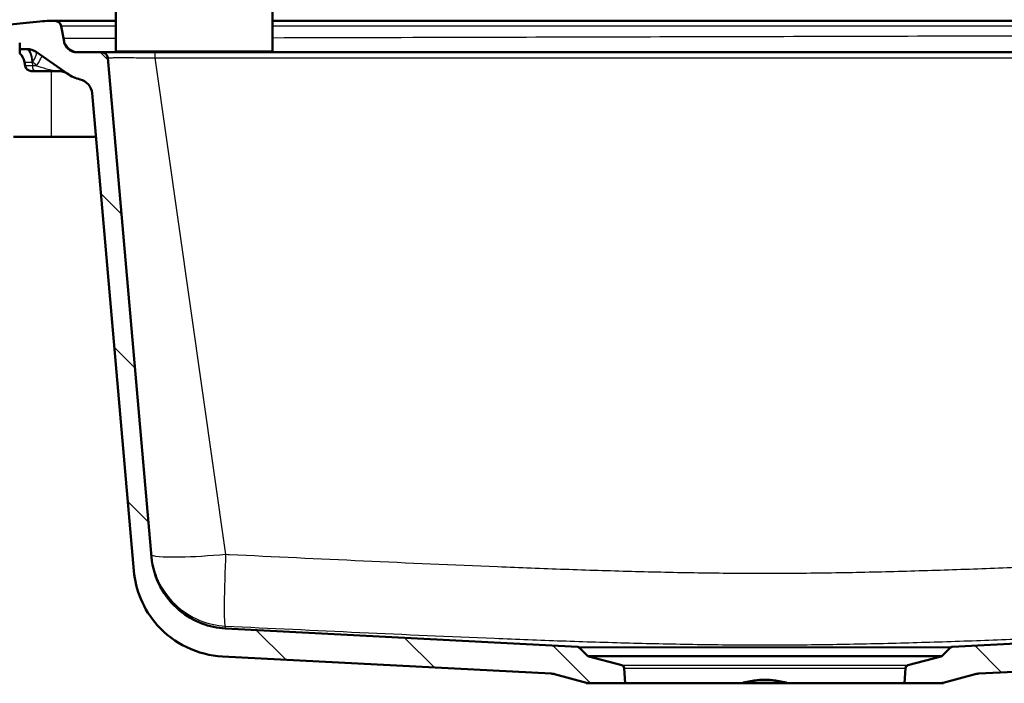
# Paper-space layout 'DS_2' of a CAD drawing. Units: millimetres. Extents: x 0 to 2100, y 0 to 2970.
# Drawn here: x 464 to 778, y 1554 to 1766 of the extents above; entities that cross this region are included whole.
import ezdxf

# ---------------------------------------------------------------- set-up
doc = ezdxf.new("R2010")
doc.units = ezdxf.units.MM
doc.header["$LTSCALE"] = 10
for name, color, linetype, lineweight in [('Dimensions(ISO)', 7, 'Continuous', 25), ('Hatch', 7, 'Continuous', 9), ('Threads(ISO)', 7, 'Continuous', 25), ('Visible Edges(ISO)', 7, 'Continuous', 50), ('Visible Tangent Edges(ISO)', 7, 'Continuous', 25)]:
    doc.layers.add(name, color=color, linetype=linetype, lineweight=lineweight)
doc.styles.add('Text_3.5mm', font='arial.ttf', dxfattribs={"width": 0.9})
doc.dimstyles.new('KS-STANDARD', dxfattribs={"dimscale": 10, "dimtxt": 3.5, "dimasz": 2.5, "dimexe": 3.175, "dimexo": 0, "dimgap": 0.8, "dimtad": 1, "dimdec": 1, "dimrnd": 1e-08, "dimtxsty": 'Text_3.5mm', "dimcen": 0.09, "dimdle": 10, "dimclrd": 7, "dimclre": 7, "dimclrt": 7, "dimadec": 0, "dimazin": 2, "dimtfac": 0.714286, "dimtdec": 4, "dimtmove": 0, "dimatfit": 3, "dimfxl": 1, "dimtolj": 1, "dimlwd": 25, "dimlwe": 25, "dimarcsym": 0})
pattern_1 = [(135, (0, 0), (-22.45064, -22.45064), [])]

# ---------------------------------------------------------------- blocks, each defined once
blk = doc.blocks.new('*D5')
at = {"layer": 'Defpoints', "color": 0, "linetype": 'Continuous', "transparency": 16777216}
for p in [(401.65, 2138.03), (401.65, 1758.8), (1001.65, 1758.8)]:
    blk.add_point(p, dxfattribs=at)
at = {"layer": 'Dimensions(ISO)', "color": 7, "linetype": 'Continuous', "lineweight": 25, "transparency": 16777216}
for p, q in [((401.65, 1758.8), (401.65, 2169.78)), ((1001.65, 1758.8), (1001.65, 2169.78)), ((976.65, 2138.03), (426.65, 2138.03))]:
    blk.add_line(p, q, dxfattribs=at)
at = {"layer": 'Dimensions(ISO)', "color": 7, "linetype": 'Continuous', "transparency": 16777216}
for points in [[(426.65, 2142.19), (426.65, 2133.86), (401.65, 2138.03)], [(976.65, 2142.19), (976.65, 2133.86), (1001.65, 2138.03)]]:
    blk.add_solid(points, dxfattribs=at)
at = {"layer": 'Dimensions(ISO)', "color": 7, "linetype": 'Continuous', "lineweight": 25, "transparency": 16777216, "insert": (666.82, 2163.9), "char_height": 35, "attachment_point": 4, "style": 'Text_3.5mm'}
blk.add_mtext('\\A1;600', dxfattribs=at)
blk = doc.blocks.new('*D8')
at = {"layer": 'Defpoints', "color": 0, "linetype": 'Continuous', "transparency": 16777216}
for p in [(1001.65, 1728.8), (724.15, 1492.3), (1093.31, 1492.3)]:
    blk.add_point(p, dxfattribs=at)
at = {"layer": 'Dimensions(ISO)', "color": 7, "linetype": 'Continuous', "lineweight": 25, "transparency": 16777216}
for p, q in [((1001.65, 1728.8), (1125.06, 1728.8)), ((1093.31, 1703.8), (1093.31, 1517.3)), ((724.15, 1492.3), (1125.06, 1492.3))]:
    blk.add_line(p, q, dxfattribs=at)
at = {"layer": 'Dimensions(ISO)', "color": 7, "linetype": 'Continuous', "transparency": 16777216}
for points in [[(1089.14, 1703.8), (1097.48, 1703.8), (1093.31, 1728.8)], [(1089.14, 1517.3), (1097.48, 1517.3), (1093.31, 1492.3)]]:
    blk.add_solid(points, dxfattribs=at)
at = {"layer": 'Dimensions(ISO)', "color": 7, "linetype": 'Continuous', "lineweight": 25, "transparency": 16777216, "insert": (1067.43, 1575.5), "char_height": 35, "attachment_point": 4, "rotation": 90, "style": 'Text_3.5mm'}
blk.add_mtext('\\A1;236', dxfattribs=at)

psp = doc.layouts.new('DS_2')

# ---------------------------------------------------------------- hatches: boundary and pattern name
at = {"layer": 'Hatch'}
h = psp.add_hatch(dxfattribs=at)
h.set_pattern_fill('ANSI31', color=256, scale=254, angle=90, style=0)
h.set_pattern_definition(pattern_1)
edge = h.paths.add_edge_path()
edge.add_line((528.44, 1562.75), (633.42, 1557.25))
edge.add_spline(control_points=[(633.42, 1557.25), (633.59, 1557.24), (633.76, 1557.22), (634.11, 1557.17), (634.28, 1557.13), (634.45, 1557.09)], knot_values=[-0.104752, -0.104752, -0.104752, -0.104752, -0.05238, -0.05238, 0, 0, 0, 0], degree=3, periodic=0)
edge.add_line((634.45, 1557.09), (644.68, 1554.34))
edge.add_ellipse((643.38, 1549.52), major_axis=(4.83, -1.29), ratio=1, start_angle=84.994, end_angle=90, ccw=False)
edge.add_line((645.09, 1554.21), (657.04, 1554.21))
edge.add_line((657.04, 1554.21), (656.7, 1559.03))
edge.add_ellipse((655.7, 1558.96), major_axis=(-0.07, 0.998), ratio=1, start_angle=270, end_angle=341)
edge.add_line((655.96, 1559.93), (645.38, 1562.76))
edge.add_spline(control_points=[(645.38, 1562.76), (645.29, 1562.79), (645.21, 1562.82), (645.06, 1562.91), (644.99, 1562.96), (644.93, 1563.02)], knot_values=[-0.052435, -0.052435, -0.052435, -0.052435, -0.026217, -0.026217, 0, 0, 0, 0], degree=3, periodic=0)
edge.add_line((644.93, 1563.02), (642.42, 1565.53))
edge.add_spline(control_points=[(642.42, 1565.53), (642.34, 1565.62), (642.23, 1565.69), (642.01, 1565.79), (641.89, 1565.82), (641.77, 1565.82)], knot_values=[-0.073508, -0.073508, -0.073508, -0.073508, -0.036754, -0.036754, 0, 0, 0, 0], degree=3, periodic=0)
edge.add_line((641.77, 1565.82), (529.36, 1571.71))
edge.add_line((529.36, 1571.71), (529.36, 1571.71))
edge.add_spline(control_points=[(529.36, 1571.71), (526.78, 1571.85), (524.24, 1572.38), (519.25, 1574.27), (516.85, 1575.67), (512.17, 1579.54), (510.06, 1582.14), (506.99, 1588.01), (506.05, 1591.21), (505.76, 1594.5)], knot_values=[-3.587775, -3.587775, -3.587775, -3.587775, -2.813266, -2.813266, -1.986308, -1.986308, -0.991115, -0.991115, 0, 0, 0, 0], degree=3, periodic=0)
edge.add_line((505.76, 1594.5), (491.81, 1753.98))
edge.add_ellipse((489.82, 1753.8), major_axis=(-0.17, 1.99), ratio=1, start_angle=270, end_angle=355)
edge.add_line((489.82, 1755.8), (481.87, 1755.8))
edge.add_spline(control_points=[(481.87, 1755.8), (481.47, 1755.8), (481.07, 1755.86), (480.27, 1756.1), (479.88, 1756.29), (479.08, 1756.84), (478.7, 1757.24), (478.11, 1758.16), (477.91, 1758.67), (477.81, 1759.21)], knot_values=[-0.577432, -0.577432, -0.577432, -0.577432, -0.456301, -0.456301, -0.327445, -0.327445, -0.163546, -0.163546, 0, 0, 0, 0], degree=3, periodic=0)
edge.add_line((477.81, 1759.21), (476.94, 1764.15))
edge.add_ellipse((474.97, 1763.8), major_axis=(-0.35, 1.97), ratio=1, start_angle=270, end_angle=350)
edge.add_line((474.97, 1765.8), (473.18, 1765.8))
edge.add_ellipse((473.18, 1735.8), major_axis=(-30, 0), ratio=1, start_angle=270, end_angle=275.8321)
edge.add_line((470.13, 1765.65), (456.26, 1764.23))
edge.add_ellipse((456.76, 1759.26), major_axis=(-4.97, -0.51), ratio=1, start_angle=270, end_angle=350.1679)
edge.add_line((451.78, 1759.6), (451.72, 1758.8))
edge.add_line((451.72, 1758.8), (461.65, 1758.8))
edge.add_line((461.65, 1758.8), (463.65, 1758.8))
edge.add_line((463.65, 1758.8), (463.65, 1756.8))
edge.add_line((463.65, 1756.8), (466.07, 1756.8))
edge.add_ellipse((466.07, 1751.8), major_axis=(5, 0), ratio=1, start_angle=55, end_angle=90, ccw=False)
edge.add_line((468.94, 1755.9), (478.83, 1748.97))
edge.add_ellipse((485.72, 1758.8), major_axis=(9.83, -6.88), ratio=1, start_angle=270, end_angle=291.6619)
edge.add_ellipse((481.79, 1742.26), major_axis=(4.87, -1.15), ratio=1, start_angle=18.3381, end_angle=90, ccw=False)
edge.add_line((486.77, 1742.7), (500.13, 1590.1))
edge.add_spline(control_points=[(500.13, 1590.1), (500.4, 1587.01), (501.14, 1583.98), (503.62, 1578.07), (505.39, 1575.26), (510.23, 1569.81), (513.44, 1567.39), (520.6, 1563.95), (524.48, 1562.96), (528.44, 1562.75)], knot_values=[-4.305329, -4.305329, -4.305329, -4.305329, -3.375919, -3.375919, -2.38357, -2.38357, -1.189338, -1.189338, 0, 0, 0, 0], degree=3, periodic=0)
edge.add_line((528.44, 1562.75), (528.44, 1562.75))
h = psp.add_hatch(dxfattribs=at)
h.set_pattern_fill('ANSI31', color=256, scale=254, angle=90, style=0)
h.set_pattern_definition(pattern_1)
edge = h.paths.add_edge_path()
edge.add_line((769.89, 1557.25), (874.86, 1562.75))
edge.add_line((874.86, 1562.75), (874.86, 1562.75))
edge.add_spline(control_points=[(874.86, 1562.75), (877.95, 1562.91), (881, 1563.55), (887, 1565.82), (889.87, 1567.49), (895.49, 1572.14), (898.02, 1575.27), (901.7, 1582.3), (902.83, 1586.15), (903.18, 1590.1)], knot_values=[-4.305329, -4.305329, -4.305329, -4.305329, -3.375918, -3.375918, -2.383569, -2.383569, -1.189338, -1.189338, 0, 0, 0, 0], degree=3, periodic=0)
edge.add_line((903.18, 1590.1), (916.53, 1742.7))
edge.add_ellipse((921.51, 1742.26), major_axis=(0.44, 4.98), ratio=1, start_angle=18.3381, end_angle=90, ccw=False)
edge.add_ellipse((917.59, 1758.8), major_axis=(11.68, 2.77), ratio=1, start_angle=270, end_angle=291.6619)
edge.add_line((924.47, 1748.97), (934.36, 1755.9))
edge.add_ellipse((937.23, 1751.8), major_axis=(4.1, 2.87), ratio=1, start_angle=55, end_angle=90, ccw=False)
edge.add_line((937.23, 1756.8), (939.65, 1756.8))
edge.add_line((939.65, 1756.8), (939.65, 1758.8))
edge.add_line((939.65, 1758.8), (941.65, 1758.8))
edge.add_line((941.65, 1758.8), (951.58, 1758.8))
edge.add_line((951.58, 1758.8), (951.52, 1759.6))
edge.add_ellipse((946.54, 1759.26), major_axis=(-0.35, 4.99), ratio=1, start_angle=270, end_angle=350.1679)
edge.add_line((947.04, 1764.23), (933.17, 1765.65))
edge.add_ellipse((930.12, 1735.8), major_axis=(-29.84, 3.05), ratio=1, start_angle=270, end_angle=275.8321)
edge.add_line((930.12, 1765.8), (928.33, 1765.8))
edge.add_ellipse((928.33, 1763.8), major_axis=(-2, 0), ratio=1, start_angle=270, end_angle=350)
edge.add_line((926.36, 1764.15), (926.03, 1762.31))
edge.add_spline(control_points=[(926.03, 1762.31), (925.9, 1761.55), (925.66, 1760.82), (924.94, 1759.39), (924.46, 1758.73), (923.15, 1757.4), (922.27, 1756.81), (920.35, 1756.01), (919.32, 1755.8), (918.28, 1755.8)], knot_values=[-1.102555, -1.102555, -1.102555, -1.102555, -0.871265, -0.871265, -0.625226, -0.625226, -0.312276, -0.312276, 0, 0, 0, 0], degree=3, periodic=0)
edge.add_line((918.28, 1755.8), (913.48, 1755.8))
edge.add_ellipse((913.48, 1753.8), major_axis=(-2, 0), ratio=1, start_angle=270, end_angle=355)
edge.add_line((911.49, 1753.98), (897.54, 1594.5))
edge.add_spline(control_points=[(897.54, 1594.5), (897.31, 1591.93), (896.69, 1589.41), (894.63, 1584.48), (893.15, 1582.13), (889.12, 1577.59), (886.44, 1575.58), (880.47, 1572.71), (877.24, 1571.89), (873.94, 1571.71)], knot_values=[-3.587775, -3.587775, -3.587775, -3.587775, -2.813266, -2.813266, -1.986308, -1.986308, -0.991115, -0.991115, 0, 0, 0, 0], degree=3, periodic=0)
edge.add_line((873.94, 1571.71), (873.94, 1571.71))
edge.add_line((873.94, 1571.71), (761.53, 1565.82))
edge.add_spline(control_points=[(761.53, 1565.82), (761.41, 1565.82), (761.29, 1565.79), (761.07, 1565.69), (760.97, 1565.62), (760.88, 1565.53)], knot_values=[-0.073508, -0.073508, -0.073508, -0.073508, -0.036754, -0.036754, 0, 0, 0, 0], degree=3, periodic=0)
edge.add_line((760.88, 1565.53), (758.37, 1563.02))
edge.add_spline(control_points=[(758.37, 1563.02), (758.31, 1562.96), (758.24, 1562.91), (758.09, 1562.82), (758.01, 1562.79), (757.92, 1562.76)], knot_values=[-0.052435, -0.052435, -0.052435, -0.052435, -0.026217, -0.026217, 0, 0, 0, 0], degree=3, periodic=0)
edge.add_line((757.92, 1562.76), (747.34, 1559.93))
edge.add_ellipse((747.6, 1558.96), major_axis=(-0.966, -0.259), ratio=1, start_angle=270, end_angle=341)
edge.add_line((746.6, 1559.03), (746.26, 1554.21))
edge.add_line((746.26, 1554.21), (758.21, 1554.21))
edge.add_ellipse((759.92, 1549.52), major_axis=(4.7, 1.71), ratio=1, start_angle=84.994, end_angle=90, ccw=False)
edge.add_line((758.62, 1554.34), (768.85, 1557.09))
edge.add_spline(control_points=[(768.85, 1557.09), (769.02, 1557.13), (769.19, 1557.17), (769.54, 1557.22), (769.71, 1557.24), (769.89, 1557.25)], knot_values=[-0.10476, -0.10476, -0.10476, -0.10476, -0.05238, -0.05238, -0.000007, -0.000007, -0.000007, -0.000007], degree=3, periodic=0)

# ---------------------------------------------------------------- linework, layer by layer
at = {"layer": 'Threads(ISO)'}
psp.add_line((504.81, 1754.01), (504.81, 1754.01), dxfattribs=at)
at = {"layer": 'Visible Edges(ISO)'}
for p, q in [((494.39, 1756.3), (494.39, 1841.3)), ((544.39, 1756.3), (544.39, 1841.3)), ((470.13, 1765.65), (456.26, 1764.23)), ((474.97, 1765.8), (473.18, 1765.8)), ((474.97, 1765.8), (494.39, 1765.8)), ((544.39, 1765.8), (861.65, 1765.8)), ((477.81, 1759.21), (476.94, 1764.15)), ((463.65, 1758.8), (463.65, 1756.8)), ((463.65, 1756.8), (466.07, 1756.8)), ((463.65, 1755.44), (463.65, 1756.8)), ((468.94, 1755.9), (478.83, 1748.97)), ((489.82, 1755.8), (481.87, 1755.8)), ((506.92, 1755.8), (489.82, 1755.8)), ((896.38, 1755.8), (506.92, 1755.8)), ((465.36, 1751.45), (465.14, 1752.67)), ((505.76, 1594.5), (491.81, 1753.98)), ((503.6, 1754.03), (503.6, 1754.03)), ((468.45, 1749.8), (467.33, 1749.8)), ((474.85, 1749.8), (468.45, 1749.8)), ((474.85, 1749.8), (475.97, 1749.8)), ((486.77, 1742.7), (500.13, 1590.1)), ((461.65, 1728.8), (487.99, 1728.8)), ((641.77, 1565.82), (529.36, 1571.71)), ((873.94, 1571.71), (761.53, 1565.82)), ((644.93, 1563.02), (642.42, 1565.53)), ((760.88, 1565.53), (758.37, 1563.02)), ((528.44, 1562.75), (633.42, 1557.25)), ((655.96, 1559.93), (645.38, 1562.76)), ((757.92, 1562.76), (747.34, 1559.93)), ((769.89, 1557.25), (874.86, 1562.75)), ((634.45, 1557.09), (644.68, 1554.34)), ((657.04, 1554.21), (656.7, 1559.03)), ((746.6, 1559.03), (746.26, 1554.21)), ((758.62, 1554.34), (768.85, 1557.09)), ((758.65, 1554.21), (644.65, 1554.21))]:
    psp.add_line(p, q, dxfattribs=at)
for centre, radius, start, end in [((473.18, 1735.8), 30, 90, 95.8321), ((474.97, 1763.8), 2, 10, 90), ((460.22, 1751.8), 5, 10, 46.6891), ((466.07, 1751.8), 5, 55, 90), ((489.82, 1753.8), 2, 5, 90), ((494.89, 1756.3), 0.5, 180, 270), ((543.89, 1756.3), 0.5, 270, 0), ((467.33, 1751.8), 2, 190, 270), ((476.07, 1744.8), 5, 55.4356, 90.8071), ((485.72, 1758.8), 12, 235, 256.6619), ((481.79, 1742.26), 5, 5, 76.6619), ((655.7, 1558.96), 1, 4, 75), ((747.6, 1558.96), 1, 105, 176), ((644.65, 1554.11), 0.1, 90, 178), ((643.38, 1549.52), 5, 69.9922, 74.9982), ((695, 1553.92), 0.5, 105.1166, 143.9926), ((701.65, 1529.3), 26, 74.8834, 105.1166), ((708.3, 1553.92), 0.5, 36.0074, 74.8834), ((759.92, 1549.52), 5, 105.0018, 110.0078), ((758.65, 1554.11), 0.1, 2, 90)]:
    psp.add_arc(centre, radius, start, end, dxfattribs=at)
psp.add_ellipse((475.97, 1751.8), major_axis=(-0.01, 2), ratio=0.999992, start_param=3.13482, end_param=3.148906, dxfattribs=at)
for points, knots in [([(481.87, 1755.8), (481.47, 1755.8), (481.07, 1755.86), (480.27, 1756.1), (479.88, 1756.29), (479.08, 1756.84), (478.7, 1757.24), (478.11, 1758.16), (477.91, 1758.67), (477.81, 1759.21)], [-0.5774325, -0.5774325, -0.5774325, -0.5774325, -0.4563009, -0.4563009, -0.3274447, -0.3274447, -0.1635459, -0.1635459, 0, 0, 0, 0]), ([(529.36, 1571.71), (526.78, 1571.85), (524.24, 1572.38), (519.25, 1574.27), (516.85, 1575.67), (512.17, 1579.54), (510.06, 1582.14), (506.99, 1588.01), (506.05, 1591.21), (505.76, 1594.5)], [-3.587775, -3.587775, -3.587775, -3.587775, -2.813266, -2.813266, -1.986308, -1.986308, -0.991115, -0.991115, 0, 0, 0, 0]), ([(500.13, 1590.1), (500.4, 1587.01), (501.14, 1583.98), (503.62, 1578.07), (505.39, 1575.26), (510.23, 1569.81), (513.44, 1567.39), (520.6, 1563.95), (524.48, 1562.96), (528.44, 1562.75)], [-4.305329, -4.305329, -4.305329, -4.305329, -3.375919, -3.375919, -2.38357, -2.38357, -1.189338, -1.189338, 0, 0, 0, 0]), ([(642.42, 1565.53), (642.34, 1565.62), (642.23, 1565.69), (642.01, 1565.79), (641.89, 1565.82), (641.77, 1565.82)], [-0.07350837, -0.07350837, -0.07350837, -0.07350837, -0.03675418, -0.03675418, -0.00000022, -0.00000022, -0.00000022, -0.00000022]), ([(645.38, 1562.76), (645.29, 1562.79), (645.21, 1562.82), (645.06, 1562.91), (644.99, 1562.96), (644.93, 1563.02)], [-0.05243453, -0.05243453, -0.05243453, -0.05243453, -0.02621727, -0.02621727, 0, 0, 0, 0]), ([(758.37, 1563.02), (758.31, 1562.96), (758.24, 1562.91), (758.09, 1562.82), (758.01, 1562.79), (757.92, 1562.76)], [-0.05243453, -0.05243453, -0.05243453, -0.05243453, -0.02621726, -0.02621726, 0, 0, 0, 0]), ([(761.53, 1565.82), (761.41, 1565.82), (761.29, 1565.79), (761.07, 1565.69), (760.97, 1565.62), (760.88, 1565.53)], [-0.07350815, -0.07350815, -0.07350815, -0.07350815, -0.03675408, -0.03675408, 0, 0, 0, 0]), ([(633.42, 1557.25), (633.59, 1557.24), (633.76, 1557.22), (634.11, 1557.17), (634.28, 1557.13), (634.45, 1557.09)], [-0.1047523, -0.1047523, -0.1047523, -0.1047523, -0.0523798, -0.0523798, 0, 0, 0, 0]), ([(768.85, 1557.09), (769.02, 1557.13), (769.19, 1557.17), (769.54, 1557.22), (769.71, 1557.24), (769.89, 1557.25)], [-0.1047596, -0.1047596, -0.1047596, -0.1047596, -0.0523798, -0.0523798, -0.0000074, -0.0000074, -0.0000074, -0.0000074])]:
    psp.add_open_spline(points, degree=3, knots=knots, dxfattribs=at)
for points in [[(634.45, 1557.09), (634.11, 1557.18), (633.76, 1557.23), (633.42, 1557.25)], [(769.89, 1557.25), (769.54, 1557.23), (769.19, 1557.18), (768.85, 1557.09)]]:
    psp.add_open_spline(points, degree=3, dxfattribs=at)
at = {"layer": 'Visible Tangent Edges(ISO)'}
for p, q in [((494.39, 1764.15), (476.94, 1764.15)), ((861.65, 1764.15), (544.39, 1764.15)), ((494.39, 1756.3), (544.39, 1756.3)), ((506.92, 1753.98), (506.92, 1755.8)), ((465.14, 1752.67), (467.61, 1752.67)), ((467.85, 1752.67), (467.61, 1752.67)), ((467.61, 1752.67), (467.69, 1751.45)), ((506.92, 1753.98), (896.38, 1753.98)), ((529.54, 1595.3), (506.92, 1753.98)), ((467.69, 1751.45), (465.36, 1751.45)), ((469.05, 1751.45), (467.69, 1751.45)), ((473.65, 1749.8), (473.65, 1728.8)), ((506.77, 1589.88), (506.77, 1589.88)), ((528.12, 1572.55), (528.12, 1572.55)), ((641.77, 1565.82), (701.65, 1565.82)), ((701.65, 1565.53), (642.42, 1565.53)), ((644.93, 1563.02), (701.65, 1563.02)), ((701.65, 1565.82), (701.65, 1565.53)), ((701.65, 1565.82), (761.53, 1565.82)), ((760.88, 1565.53), (701.65, 1565.53)), ((701.65, 1562.76), (701.65, 1563.02)), ((701.65, 1563.02), (758.37, 1563.02)), ((645.38, 1562.76), (701.65, 1562.76)), ((655.96, 1559.93), (747.34, 1559.93)), ((701.65, 1562.76), (757.92, 1562.76)), ((656.7, 1559.03), (746.6, 1559.03)), ((708.43, 1554.4), (694.87, 1554.4))]:
    psp.add_line(p, q, dxfattribs=at)
psp.add_arc((482.82, 1761.06), 5.25, 190, 270, dxfattribs=at)
for centre, major_axis, ratio, start_param, end_param in [((465.72, 1751.8), (0, 5), 0.384615, 4.886922, 6.283185), ((466.07, 1751.8), (0, 5), 0.361411, 4.886922, 6.283185), ((466.07, 1751.8), (2.87, 4.1), 0.20462, 5.066111, 6.283185), ((467.81, 1750.59), (2.87, 4.1), 0.108515, 5.001209, 6.283185), ((468.45, 1751.8), (0, -2), 0.384615, 4.886922, 6.283185), ((474.85, 1751.8), (0, -2), 0.384615, 0, 0.295955), ((475.64, 1745.11), (2.87, 4.1), 0.921881, 0, 0.768149), ((475.96, 1744.88), (2.87, 4.1), 0.985225, 0, 0.711852)]:
    psp.add_ellipse(centre, major_axis=major_axis, ratio=ratio, start_param=start_param, end_param=end_param, dxfattribs=at)
for points, knots in [([(861.65, 1761.18), (861.13, 1761.18), (856.55, 1761.16), (843.84, 1761.13), (823.53, 1761.08), (791.03, 1760.99), (750.4, 1760.89), (685.4, 1760.72), (616.73, 1760.54), (564.31, 1760.4), (544.39, 1760.35)], [-41.815387, -41.815387, -41.815387, -41.815387, -41.640143, -40.273242, -37.539439, -34.805636, -29.33803, -23.870423, -12.935209, -6.232576, -6.232576, -6.232576, -6.232576]), ([(494.39, 1760.22), (494.18, 1760.22), (493.82, 1760.22), (493.18, 1760.22), (492.6, 1760.22), (491.89, 1760.22), (491.33, 1760.22), (490.63, 1760.21), (490.09, 1760.21), (489.41, 1760.21), (488.88, 1760.21), (488.23, 1760.21), (487.72, 1760.2), (487.1, 1760.2), (486.61, 1760.2), (486.13, 1760.2), (485.67, 1760.2), (485.21, 1760.2), (484.66, 1760.19), (484.23, 1760.19), (483.71, 1760.19), (483.31, 1760.19), (482.83, 1760.19), (482.46, 1760.18), (482.01, 1760.18), (481.67, 1760.18), (481.27, 1760.18), (480.96, 1760.18), (480.59, 1760.18), (480.31, 1760.17), (479.98, 1760.17), (479.74, 1760.17), (479.45, 1760.17), (479.24, 1760.17), (478.99, 1760.17), (478.81, 1760.16), (478.6, 1760.16), (478.45, 1760.16), (478.28, 1760.16), (478.16, 1760.16), (478.02, 1760.16), (477.93, 1760.15), (477.84, 1760.15), (477.78, 1760.15), (477.72, 1760.15), (477.68, 1760.15), (477.65, 1760.15), (477.65, 1760.14), (477.65, 1760.14)], [-5.611687, -5.611687, -5.611687, -5.611687, -5.535149, -5.481657, -5.374252, -5.320353, -5.212198, -5.157957, -5.049188, -4.994673, -4.885427, -4.83071, -4.721131, -4.666283, -4.556515, -4.50161, -4.446702, -4.336911, -4.282043, -4.172407, -4.117653, -4.008317, -3.953749, -3.844855, -3.790544, -3.682234, -3.628248, -3.520655, -3.467061, -3.360316, -3.307177, -3.201402, -3.148779, -3.044091, -2.992038, -2.888545, -2.837115, -2.734918, -2.68416, -2.58335, -2.533307, -2.433967, -2.384678, -2.286883, -2.238384, -2.142199, -2.094519, -2, -2, -2, -2]), ([(491.81, 1753.98), (491.81, 1753.99), (491.9, 1754.01), (492.29, 1754.04), (492.6, 1754.05), (493.38, 1754.07), (493.85, 1754.08), (494.98, 1754.09), (495.65, 1754.09), (497.15, 1754.09), (497.98, 1754.09), (499.73, 1754.08), (500.65, 1754.07), (503.3, 1754.04), (505.11, 1754.01), (506.92, 1753.98)], [2.000692, 2.000692, 2.000692, 2.000692, 3.135805, 3.135805, 4.32107, 4.32107, 5.443993, 5.443993, 6.636111, 6.636111, 7.828213, 7.828213, 8.994744, 8.994744, 11.063198, 11.063198, 11.063198, 11.063198]), ([(469.05, 1751.45), (469.51, 1751.32), (470.59, 1750.99), (471.95, 1750.6), (472.99, 1750.32), (473.96, 1750.09), (474.63, 1749.95), (475.08, 1749.89)], [2, 2, 2, 2, 2.39942, 2.919485, 3.164582, 3.327805, 3.813247, 3.813247, 3.813247, 3.813247]), ([(475.5, 1749.82), (475.61, 1749.81), (475.73, 1749.81), (475.88, 1749.8), (475.92, 1749.8), (475.98, 1749.8), (476, 1749.8), (476, 1749.8)], [2, 2, 2, 2, 2.51183, 2.51183, 2.758608, 2.758608, 3, 3, 3, 3]), ([(529.54, 1595.3), (524.21, 1594.83), (519.04, 1594.53), (509.12, 1594.34), (505.76, 1594.64), (505.7, 1595.27), (505.7, 1595.27), (505.7, 1595.27)], [-1, -1, -1, -1, -0.5756312, -0.5756312, -0.0007398, -0.0007398, 0, 0, 0, 0]), ([(505.7, 1595.27), (505.95, 1592.38), (507.51, 1586.52), (512.87, 1579), (520.6, 1573.94), (526.5, 1572.6), (529.39, 1572.46)], [0, 0, 0, 0, 0.241726, 0.500037, 0.758656, 1, 1, 1, 1]), ([(529.39, 1572.46), (529.28, 1572.52), (529.11, 1573.74), (529.04, 1578.77), (529.19, 1586.39), (529.41, 1592.35), (529.54, 1595.3)], [-1, -1, -1, -1, -0.758656, -0.500037, -0.241726, 0, 0, 0, 0]), ([(873.76, 1595.3), (873.4, 1595.28), (873.05, 1595.26), (858.41, 1594.55), (829.85, 1593.19), (794.15, 1591.61), (765.63, 1590.51), (744.27, 1589.83), (722.95, 1589.35), (701.65, 1589.18), (680.35, 1589.35), (659.03, 1589.83), (637.68, 1590.51), (609.15, 1591.61), (573.45, 1593.19), (544.89, 1594.55), (530.25, 1595.26), (529.9, 1595.28), (529.54, 1595.3)], [-11.413712, -11.413712, -11.413712, -11.413712, -11.384724, -11.384724, -10.212033, -9.040353, -8.45531, -7.87126, -7.288514, -6.706856, -6.125198, -5.542452, -4.958402, -4.373359, -3.201679, -2.028988, -2.028988, -2, -2, -2, -2]), ([(529.36, 1571.71), (529.36, 1571.71), (529.36, 1571.72), (529.36, 1571.76), (529.38, 1572.02), (529.39, 1572.46)], [7.233226, 7.233226, 7.233226, 7.233226, 7.405123, 7.405123, 9.19538, 9.19538, 9.19538, 9.19538]), ([(529.39, 1572.46), (543.69, 1571.77), (572.3, 1570.41), (608.09, 1568.82), (636.78, 1567.72), (658.34, 1567.04), (679.96, 1566.56), (701.65, 1566.39), (723.34, 1566.56), (744.96, 1567.04), (766.52, 1567.72), (795.21, 1568.82), (831.01, 1570.41), (859.61, 1571.77), (873.91, 1572.46)], [2.028988, 2.028988, 2.028988, 2.028988, 3.201679, 4.373359, 4.958402, 5.542452, 6.125198, 6.706856, 7.288514, 7.87126, 8.45531, 9.040353, 10.212033, 11.384724, 11.384724, 11.384724, 11.384724])]:
    psp.add_open_spline(points, degree=3, knots=knots, dxfattribs=at)
for points in [[(467.85, 1752.67), (468.25, 1752.27), (468.65, 1751.86), (469.05, 1751.45)], [(475.08, 1749.89), (475.22, 1749.86), (475.36, 1749.84), (475.5, 1749.82)], [(528.44, 1562.75), (528.44, 1562.75), (528.44, 1562.75), (528.44, 1562.75)]]:
    psp.add_open_spline(points, degree=3, dxfattribs=at)

# ---------------------------------------------------------------- dimensions: what is measured, and where the dimension line sits
at = {"layer": 'Dimensions(ISO)', "color": 7, "linetype": 'Continuous', "lineweight": 25}
dim = psp.add_linear_dim(base=(401.65, 2138.03), p1=(1001.65, 1758.8), p2=(401.65, 1758.8), dimstyle='KS-STANDARD', override={"dimgap": 0.8, "dimdec": 1, "dimtol": 0, "dimlim": 0, "dimtp": 0, "dimtm": 0, "dimtdec": 4, "dimtofl": 0, "dimatfit": 1}, dxfattribs=at)
dim.commit()
dim.dimension.update_dxf_attribs({"geometry": '*D5', "text_midpoint": (701.65, 2138.03), "dimtype": 160})
dim = psp.add_linear_dim(base=(1093.31073576, 1492.30204999), p1=(1001.65026005, 1728.80204999), p2=(724.15024042, 1492.30204999), angle=90, dimstyle='KS-STANDARD', override={"dimgap": 0.8, "dimdec": 0, "dimtol": 0, "dimlim": 0, "dimtp": 0, "dimtm": 0, "dimtdec": 4, "dimtofl": 0, "dimatfit": 1}, dxfattribs=at)
dim.commit()
dim.dimension.update_dxf_attribs({"geometry": '*D8', "text_midpoint": (1093.31073576, 1610.55204999), "dimtype": 160})

doc.saveas('drawing.dxf')
